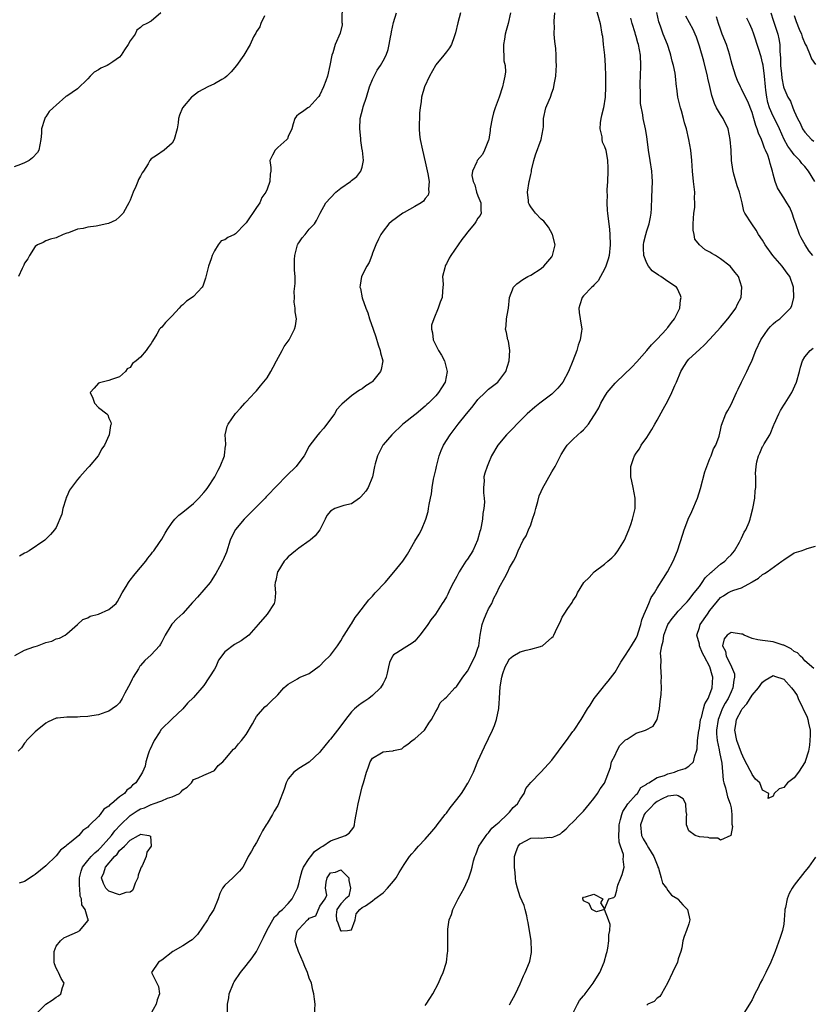
# Model space of a CAD drawing. Units: inches. Extents: x 2526000 to 2529000, y 1551000 to 1554000.
# Drawn here: x 2526602 to 2526752, y 1551425 to 1551612 of the extents above; entities that cross this region are included whole.
import ezdxf

# ---------------------------------------------------------------- set-up
doc = ezdxf.new("R2010")
doc.units = ezdxf.units.IN
doc.header["$MEASUREMENT"] = 0
doc.layers.add('LD25261551_2ft', color=191, linetype='Continuous')

msp = doc.modelspace()

# ---------------------------------------------------------------- linework, layer by layer
at = {"layer": 'LD25261551_2ft'}
for points, elevation in [([(2526663.24, 1551614.76), (2526663.18, 1551611.18), (2526663.23, 1551611), (2526663.23, 1551610.77), (2526662.86, 1551609.14), (2526661.91, 1551607), (2526661.44, 1551605.44), (2526661.27, 1551605), (2526660.9, 1551603), (2526660.43, 1551601), (2526660.12, 1551600.12), (2526659.69, 1551599), (2526659, 1551597.49), (2526658.82, 1551597.18), (2526658.69, 1551597), (2526657, 1551595.14), (2526656.75, 1551595), (2526655.74, 1551594.26), (2526655, 1551593.77), (2526654.59, 1551593.41), (2526654.26, 1551593), (2526653.96, 1551591.96), (2526653.67, 1551591), (2526653, 1551589.54), (2526652.85, 1551589.15), (2526652.72, 1551589), (2526651, 1551587.46), (2526650.51, 1551587), (2526649.99, 1551586.01), (2526649.54, 1551585), (2526649.68, 1551583.68), (2526649.69, 1551583), (2526649.59, 1551582.41), (2526649.54, 1551581), (2526649, 1551579.6), (2526648.74, 1551579), (2526648.01, 1551577.99), (2526647.6, 1551577), (2526647, 1551576.09), (2526645, 1551573.2), (2526644.84, 1551573), (2526643, 1551571.1), (2526642.81, 1551571), (2526641.57, 1551570.43), (2526641, 1551569.98), (2526640.25, 1551569.75), (2526639.72, 1551569), (2526639, 1551567.86), (2526638.6, 1551567), (2526638.39, 1551566.39), (2526637.87, 1551565), (2526637.31, 1551562.69), (2526636.81, 1551561.19), (2526636.7, 1551561), (2526635, 1551559.19), (2526634.75, 1551559), (2526633.68, 1551558.32), (2526633, 1551557.63), (2526632.64, 1551557.36), (2526632.33, 1551557), (2526631, 1551555.54), (2526629.7, 1551554.3), (2526629, 1551553.43), (2526628.77, 1551553.23), (2526628.61, 1551553), (2526628.07, 1551552.07), (2526627.23, 1551550.77), (2526627, 1551550.31), (2526626.43, 1551549.57), (2526626.04, 1551549), (2526625, 1551547.69), (2526624.14, 1551547), (2526623.48, 1551546.52), (2526623, 1551545.75), (2526622.47, 1551545.53), (2526622.13, 1551545), (2526621, 1551543.98), (2526619.5, 1551543.5), (2526619, 1551543.28), (2526617.17, 1551542.83), (2526617, 1551542.81), (2526616.16, 1551541.84), (2526615.45, 1551541), (2526615.94, 1551539.94), (2526616.23, 1551539), (2526617, 1551538.18), (2526618.57, 1551537), (2526618.78, 1551536.78), (2526619, 1551536.13), (2526619.36, 1551535.36), (2526619.38, 1551535), (2526619.27, 1551534.73), (2526619.02, 1551533), (2526618.14, 1551531), (2526617.67, 1551530.33), (2526616.93, 1551529), (2526615.24, 1551527), (2526615, 1551526.75), (2526613.49, 1551525), (2526613, 1551524.49), (2526611.89, 1551523), (2526611.53, 1551522.47), (2526611, 1551521.28), (2526610.9, 1551521.1), (2526610.8, 1551520.8), (2526610.24, 1551519), (2526610.08, 1551517.92), (2526609, 1551515.41), (2526608.68, 1551515), (2526607.92, 1551514.08), (2526606.82, 1551513), (2526603.87, 1551511), (2526603.3, 1551510.7), (2526603, 1551510.52), (2526602.02, 1551509.98)], 7354), ([(2526711.05, 1551615.05), (2526712.16, 1551611), (2526712.52, 1551609), (2526712.59, 1551608.59), (2526712.77, 1551607), (2526712.97, 1551605), (2526713.11, 1551603), (2526713.16, 1551601), (2526713.17, 1551599), (2526713.13, 1551597), (2526712.79, 1551595), (2526712.44, 1551593.56), (2526712.31, 1551593), (2526712.18, 1551592.18), (2526712.11, 1551591), (2526712.47, 1551589.53), (2526712.49, 1551589), (2526712.57, 1551588.57), (2526713, 1551587.67), (2526713.24, 1551587), (2526713.6, 1551585), (2526713.63, 1551583.63), (2526713.62, 1551583), (2526713.54, 1551581), (2526713.46, 1551579.46), (2526713.47, 1551579), (2526713.5, 1551578.5), (2526713.44, 1551577), (2526713.51, 1551575.51), (2526713.55, 1551575), (2526713.94, 1551571.94), (2526714.04, 1551571), (2526714.1, 1551569), (2526713.86, 1551567), (2526713.67, 1551566.33), (2526713.26, 1551565), (2526713, 1551564.43), (2526712.23, 1551563), (2526711.82, 1551562.18), (2526711, 1551561.39), (2526710.82, 1551561.18), (2526710.61, 1551561), (2526709, 1551559.32), (2526708.76, 1551559), (2526708.35, 1551557.65), (2526708.1, 1551557), (2526708.18, 1551556.18), (2526708.38, 1551555), (2526708.69, 1551553), (2526708.65, 1551552.65), (2526708.36, 1551551), (2526707.99, 1551550.01), (2526707.72, 1551549), (2526707.02, 1551547.02), (2526706.17, 1551545), (2526705.09, 1551543), (2526704.17, 1551541.83), (2526703.35, 1551541), (2526703, 1551540.71), (2526700.76, 1551539), (2526699.78, 1551538.22), (2526698.35, 1551537), (2526696.36, 1551535), (2526695.71, 1551534.29), (2526694.42, 1551533), (2526692.74, 1551531), (2526691.59, 1551529), (2526691, 1551527.62), (2526690.72, 1551527), (2526690.27, 1551525.73), (2526690.12, 1551525), (2526690.19, 1551524.19), (2526690.05, 1551523), (2526690.02, 1551521.98), (2526690.16, 1551521), (2526690.21, 1551520.21), (2526690.12, 1551519), (2526689.95, 1551518.05), (2526689.88, 1551517), (2526689.62, 1551515.62), (2526689.47, 1551515), (2526689.35, 1551514.65), (2526688.91, 1551513), (2526688, 1551511), (2526687, 1551509.39), (2526686.72, 1551509), (2526685.41, 1551507), (2526685, 1551506.15), (2526684.34, 1551505), (2526683.67, 1551503.67), (2526683.25, 1551502.75), (2526683, 1551502.27), (2526682.53, 1551501.47), (2526682.22, 1551501), (2526680.96, 1551499), (2526680.07, 1551497.93), (2526679.49, 1551497), (2526679, 1551496.33), (2526677.98, 1551495), (2526677, 1551493.87), (2526676.52, 1551493.48), (2526675, 1551492.55), (2526673.62, 1551491.62), (2526673, 1551491.24), (2526672.8, 1551491), (2526672.2, 1551489.8), (2526672.05, 1551489), (2526671.78, 1551487.78), (2526671.55, 1551487), (2526671.38, 1551486.62), (2526671, 1551485.86), (2526670.51, 1551485), (2526669, 1551483.53), (2526668.31, 1551483), (2526667.53, 1551482.47), (2526667, 1551482.14), (2526666.34, 1551481.66), (2526665.58, 1551481), (2526665, 1551480.43), (2526663.84, 1551479), (2526663, 1551477.83), (2526662.35, 1551477), (2526661, 1551475.28), (2526660.74, 1551475), (2526659.14, 1551473), (2526659, 1551472.79), (2526657, 1551470.94), (2526655, 1551469.69), (2526654.05, 1551469), (2526653, 1551467.76), (2526652.61, 1551467), (2526652.21, 1551465.79), (2526651.18, 1551463), (2526651, 1551462.68), (2526650.35, 1551461.65), (2526650.02, 1551461), (2526649, 1551459.25), (2526648.82, 1551459), (2526648.14, 1551457.86), (2526647.65, 1551457), (2526647, 1551455.68), (2526646.56, 1551455), (2526646.02, 1551454.02), (2526645.42, 1551453), (2526645, 1551452.23), (2526644.36, 1551451), (2526643.78, 1551450.22), (2526643, 1551449.47), (2526642.77, 1551449.23), (2526642.51, 1551449), (2526641, 1551447.59), (2526640.54, 1551447), (2526640.02, 1551445.98), (2526639.69, 1551445), (2526638.86, 1551443), (2526638.16, 1551441.84), (2526637.67, 1551441), (2526635.76, 1551438.24), (2526634.77, 1551437.23), (2526634.46, 1551437), (2526633, 1551436.07), (2526631.14, 1551435), (2526629, 1551433.37), (2526628.4, 1551433), (2526627.07, 1551431), (2526627.12, 1551430.88), (2526628.39, 1551428.39), (2526628.57, 1551427), (2526628.13, 1551425.87), (2526627.96, 1551425), (2526626.79, 1551423)], 7364), ([(2526628.84, 1551613), (2526627, 1551611.44), (2526626.19, 1551611), (2526625.37, 1551610.63), (2526625, 1551610.21), (2526624.28, 1551609.72), (2526623.98, 1551609), (2526623, 1551607.7), (2526622.63, 1551607), (2526621.97, 1551605.97), (2526621.33, 1551605), (2526621, 1551604.62), (2526619.74, 1551603.74), (2526619, 1551603.2), (2526618.63, 1551603), (2526617.47, 1551602.53), (2526617, 1551602.19), (2526616.21, 1551601.79), (2526615.44, 1551601), (2526615, 1551600.51), (2526613, 1551598.58), (2526611, 1551597.24), (2526610.84, 1551597.16), (2526609, 1551595.48), (2526608.41, 1551595), (2526607.68, 1551594.32), (2526607, 1551593.27), (2526606.86, 1551593.14), (2526606.8, 1551593), (2526606.76, 1551592.76), (2526606.18, 1551591), (2526606.21, 1551590.21), (2526606.07, 1551589), (2526605.71, 1551587), (2526605.46, 1551586.54), (2526604.51, 1551585.49), (2526603.87, 1551585), (2526603, 1551584.56), (2526602.23, 1551584.23), (2526601, 1551583.81)], 7350), ([(2526601.15, 1551491.15), (2526603, 1551492.13), (2526604.76, 1551492.76), (2526605, 1551492.87), (2526605.43, 1551493), (2526607, 1551493.6), (2526608.13, 1551493.87), (2526609, 1551494.27), (2526609.6, 1551494.4), (2526610.67, 1551495), (2526611, 1551495.27), (2526613.05, 1551497), (2526614.04, 1551497.96), (2526615, 1551498.28), (2526615.4, 1551498.6), (2526617, 1551498.98), (2526619, 1551499.87), (2526620.33, 1551501), (2526620.6, 1551501.4), (2526621, 1551502.07), (2526621.47, 1551503), (2526622.24, 1551504.24), (2526622.68, 1551505), (2526622.81, 1551505.19), (2526623, 1551505.42), (2526623.69, 1551506.31), (2526624.3, 1551507), (2526625, 1551507.86), (2526625.97, 1551509), (2526626.39, 1551509.61), (2526627, 1551510.34), (2526627.28, 1551510.72), (2526627.53, 1551511), (2526628.59, 1551512.59), (2526629, 1551513.23), (2526629.65, 1551514.34), (2526630.02, 1551515), (2526631, 1551516.35), (2526631.5, 1551517), (2526632.27, 1551517.73), (2526633, 1551518.31), (2526635, 1551519.95), (2526636.07, 1551521), (2526637, 1551522.02), (2526637.42, 1551522.58), (2526637.78, 1551523), (2526639.08, 1551525), (2526639.7, 1551526.3), (2526640.07, 1551527), (2526640.88, 1551529), (2526640.88, 1551529.12), (2526641.11, 1551530.89), (2526641.15, 1551531), (2526641.19, 1551531.19), (2526641.03, 1551533), (2526641.39, 1551534.61), (2526641.58, 1551535), (2526643, 1551537.01), (2526643.97, 1551538.03), (2526644.76, 1551539), (2526645, 1551539.23), (2526646.68, 1551541), (2526647, 1551541.32), (2526647.74, 1551542.26), (2526649, 1551543.82), (2526649.72, 1551545), (2526650.16, 1551545.84), (2526650.75, 1551547), (2526651.85, 1551549), (2526652.23, 1551549.77), (2526653.17, 1551551), (2526654.22, 1551553), (2526654.37, 1551553.63), (2526654.55, 1551555), (2526654.3, 1551556.3), (2526654.33, 1551557), (2526654.14, 1551558.14), (2526654.17, 1551559), (2526654.15, 1551560.15), (2526654.29, 1551561.71), (2526654.29, 1551563), (2526654.2, 1551564.2), (2526654.22, 1551565), (2526654.22, 1551566.22), (2526654.26, 1551567), (2526654.79, 1551569), (2526654.85, 1551569.15), (2526655, 1551569.41), (2526655.66, 1551570.34), (2526656.24, 1551571), (2526657, 1551571.96), (2526657.96, 1551573), (2526658.38, 1551573.62), (2526659.04, 1551575), (2526660.14, 1551577), (2526661, 1551577.96), (2526662.02, 1551579), (2526663, 1551579.79), (2526664.79, 1551581), (2526665, 1551581.19), (2526666.01, 1551581.99), (2526666.8, 1551583), (2526667, 1551583.77), (2526667.28, 1551585), (2526667.07, 1551586.93), (2526667.04, 1551587.04), (2526666.8, 1551588.8), (2526666.79, 1551589.21), (2526666.59, 1551591), (2526666.63, 1551593), (2526667.13, 1551594.87), (2526667.2, 1551595.2), (2526667.82, 1551597), (2526668.44, 1551599), (2526669, 1551600.39), (2526669.29, 1551601), (2526669.86, 1551602.14), (2526670.5, 1551603), (2526671, 1551603.94), (2526671.59, 1551605), (2526671.96, 1551606.04), (2526672.16, 1551607), (2526672.39, 1551608.39), (2526672.52, 1551609), (2526672.57, 1551609.43), (2526673, 1551611.2), (2526673.52, 1551613)], 7356), ([(2526685.67, 1551613), (2526685.15, 1551611.15), (2526684.75, 1551609.25), (2526684.45, 1551608.45), (2526683.99, 1551607), (2526683.61, 1551606.39), (2526683, 1551605.62), (2526682.55, 1551605), (2526681, 1551603.14), (2526680.91, 1551603), (2526679.8, 1551601), (2526678.88, 1551599), (2526678.28, 1551597), (2526678.23, 1551596.23), (2526678.03, 1551595), (2526677.92, 1551594.08), (2526677.85, 1551591), (2526677.93, 1551589.93), (2526678.03, 1551589), (2526678.46, 1551587), (2526679, 1551584.77), (2526679.49, 1551582.51), (2526679.74, 1551581), (2526679.6, 1551579.6), (2526679.68, 1551579), (2526679.54, 1551578.46), (2526679, 1551577.8), (2526678.67, 1551577.33), (2526678.24, 1551577), (2526677, 1551576.26), (2526675, 1551575.15), (2526674.76, 1551575), (2526672.58, 1551573.42), (2526672.1, 1551573), (2526671, 1551571.61), (2526670.54, 1551571), (2526670.11, 1551570.11), (2526669.61, 1551569), (2526669, 1551567.42), (2526668.83, 1551567), (2526668.34, 1551565.66), (2526667.9, 1551565), (2526666.9, 1551563), (2526666.62, 1551561.38), (2526666.58, 1551561), (2526666.71, 1551560.71), (2526667.03, 1551558.97), (2526667.74, 1551557), (2526668.11, 1551556.11), (2526668.45, 1551555), (2526669.1, 1551553), (2526669.59, 1551551.59), (2526670.05, 1551550.05), (2526670.46, 1551549), (2526670.51, 1551548.51), (2526670.93, 1551547), (2526670.65, 1551545.35), (2526670.52, 1551545), (2526669, 1551543.13), (2526668.87, 1551543), (2526667.74, 1551542.26), (2526667, 1551541.71), (2526666.55, 1551541.45), (2526665.92, 1551541), (2526665, 1551540.38), (2526663.17, 1551538.83), (2526663, 1551538.6), (2526662.24, 1551537.76), (2526661.79, 1551537), (2526659.75, 1551534.25), (2526659, 1551533.41), (2526658.61, 1551533), (2526657.11, 1551531), (2526657, 1551530.83), (2526656.04, 1551529), (2526655, 1551527.67), (2526654.49, 1551527), (2526652.74, 1551525.26), (2526652.51, 1551525), (2526651, 1551523.51), (2526648.79, 1551521.21), (2526648.62, 1551521), (2526647, 1551519.33), (2526644.83, 1551517.17), (2526644.67, 1551517), (2526643, 1551515.01), (2526642.31, 1551513.69), (2526641.98, 1551513), (2526641.29, 1551510.71), (2526640.69, 1551509.31), (2526640.54, 1551509), (2526639.95, 1551507.95), (2526639.29, 1551506.71), (2526639, 1551506.28), (2526638.52, 1551505.48), (2526638.19, 1551505), (2526637, 1551503.58), (2526635.77, 1551502.23), (2526635, 1551501.35), (2526634.82, 1551501.18), (2526633, 1551499.08), (2526631.88, 1551498.12), (2526631, 1551497.13), (2526630.93, 1551497.07), (2526630.75, 1551496.75), (2526629.68, 1551495), (2526629, 1551493.72), (2526628.74, 1551493.26), (2526628.56, 1551493), (2526627, 1551491.27), (2526625.81, 1551490.19), (2526625, 1551489.22), (2526624.88, 1551489.12), (2526624.59, 1551488.59), (2526623.58, 1551487), (2526623.37, 1551486.63), (2526623, 1551485.86), (2526621.99, 1551483.99), (2526621.48, 1551483), (2526621.33, 1551482.67), (2526621, 1551482.18), (2526620.42, 1551481.58), (2526619.58, 1551481), (2526619, 1551480.57), (2526618.37, 1551480.37), (2526617, 1551479.89), (2526615.72, 1551479.72), (2526615, 1551479.58), (2526613.54, 1551479.54), (2526613, 1551479.47), (2526611.47, 1551479.47), (2526611, 1551479.45), (2526609.23, 1551479.23), (2526609, 1551479.23), (2526607.43, 1551478.57), (2526607, 1551478.31), (2526605.36, 1551477), (2526605, 1551476.66), (2526603.36, 1551475), (2526603.22, 1551474.78), (2526603, 1551474.51), (2526602.4, 1551473.6), (2526601.78, 1551473)], 7358), ([(2526695.15, 1551613), (2526694.72, 1551611), (2526694.32, 1551609.68), (2526694.17, 1551609), (2526694, 1551608), (2526693.86, 1551607), (2526693.81, 1551605.81), (2526693.93, 1551605), (2526693.92, 1551603.92), (2526694.16, 1551603), (2526694.19, 1551601.81), (2526694.09, 1551601), (2526693.86, 1551599.86), (2526693.65, 1551599), (2526693.04, 1551597.04), (2526692.28, 1551595), (2526691.95, 1551594.05), (2526691.67, 1551593), (2526691.31, 1551591), (2526691.3, 1551590.7), (2526691.04, 1551589), (2526691, 1551588.84), (2526690.26, 1551587), (2526689.83, 1551586.17), (2526688.85, 1551585), (2526688.76, 1551584.76), (2526687.93, 1551583), (2526687.85, 1551582.15), (2526688.07, 1551581), (2526688.4, 1551580.4), (2526688.74, 1551579), (2526689, 1551578.28), (2526689.54, 1551577), (2526689.57, 1551575.57), (2526689.63, 1551575), (2526689.42, 1551574.58), (2526689, 1551574.08), (2526688.61, 1551573.39), (2526688.36, 1551573), (2526687, 1551571.44), (2526686.67, 1551571), (2526685.96, 1551570.04), (2526683.84, 1551567), (2526683.54, 1551566.46), (2526683, 1551565.42), (2526682.84, 1551565.16), (2526682.77, 1551565), (2526682.68, 1551564.68), (2526682.28, 1551563), (2526682.41, 1551561.59), (2526682.25, 1551560.25), (2526682.23, 1551559), (2526681.83, 1551558.17), (2526681.47, 1551557), (2526680.6, 1551555), (2526680.21, 1551553.79), (2526680.2, 1551553), (2526680.35, 1551552.35), (2526680.49, 1551551), (2526681.51, 1551549), (2526682.08, 1551548.08), (2526682.64, 1551547), (2526683.17, 1551545), (2526682.78, 1551543), (2526682.1, 1551541.9), (2526681.52, 1551541), (2526681, 1551540.41), (2526679.6, 1551539), (2526679.28, 1551538.72), (2526679, 1551538.43), (2526677.25, 1551537), (2526677, 1551536.77), (2526675, 1551535.19), (2526674.74, 1551535), (2526672.64, 1551533), (2526671, 1551531.08), (2526670.94, 1551531), (2526669.92, 1551529), (2526669.49, 1551527.48), (2526669.36, 1551527), (2526668.97, 1551525.03), (2526668.17, 1551523), (2526667.7, 1551522.3), (2526666.8, 1551521.2), (2526666.54, 1551521), (2526665, 1551519.93), (2526663.58, 1551519.58), (2526663, 1551519.41), (2526661.84, 1551519), (2526661, 1551518.53), (2526660.34, 1551517.66), (2526660.03, 1551517), (2526658.97, 1551515), (2526658.14, 1551513.86), (2526657.16, 1551513), (2526657, 1551512.87), (2526655, 1551511.49), (2526654.37, 1551511), (2526653, 1551509.86), (2526652.58, 1551509.42), (2526652.24, 1551509), (2526651, 1551507.1), (2526650.95, 1551507), (2526650.63, 1551505.37), (2526650.54, 1551505), (2526650.49, 1551504.49), (2526650.61, 1551503), (2526650.48, 1551501.52), (2526650.32, 1551501), (2526649, 1551499), (2526647.31, 1551497), (2526645.55, 1551495), (2526644.07, 1551493.93), (2526642.8, 1551493.2), (2526641, 1551491.83), (2526639.76, 1551490.24), (2526639.24, 1551489), (2526639, 1551488.58), (2526637, 1551485.46), (2526635, 1551483.17), (2526633.92, 1551482.08), (2526633.03, 1551481), (2526631, 1551479.13), (2526628.91, 1551477.09), (2526628.64, 1551476.64), (2526627.58, 1551475), (2526626.75, 1551473.25), (2526626.64, 1551473), (2526626.43, 1551472.43), (2526625.99, 1551471), (2526625.83, 1551470.17), (2526625.35, 1551469), (2526625, 1551468.37), (2526624.07, 1551467), (2526623.45, 1551466.55), (2526623, 1551466.02), (2526622.41, 1551465.59), (2526621.91, 1551465), (2526621, 1551464.34), (2526619.45, 1551463), (2526619.17, 1551462.83), (2526619, 1551462.57), (2526618, 1551462), (2526617.35, 1551461), (2526617, 1551460.59), (2526615.39, 1551459), (2526615.16, 1551458.84), (2526615, 1551458.6), (2526614.03, 1551457.97), (2526613.25, 1551457), (2526611.82, 1551455.82), (2526611, 1551455.19), (2526610.79, 1551455), (2526609.77, 1551454.23), (2526609, 1551453.13), (2526607, 1551451.24), (2526605, 1551449.61), (2526604.64, 1551449.36), (2526603, 1551448.3), (2526601.97, 1551447.97)], 7360), ([(2526604.97, 1551423), (2526607, 1551425), (2526608.24, 1551425.76), (2526609, 1551426.36), (2526609.41, 1551426.59), (2526609.88, 1551427), (2526610.21, 1551428.21), (2526610.5, 1551429), (2526609.91, 1551429.91), (2526609.45, 1551431), (2526609.28, 1551431.28), (2526609, 1551431.82), (2526608.65, 1551432.65), (2526608.58, 1551433), (2526608.58, 1551435), (2526609, 1551436.04), (2526609.78, 1551437), (2526610.43, 1551437.57), (2526611, 1551437.86), (2526613, 1551438.75), (2526613.48, 1551439), (2526615, 1551440.8), (2526615.08, 1551441), (2526615, 1551441.19), (2526614.48, 1551443), (2526613.83, 1551443.83), (2526613.8, 1551445), (2526613.53, 1551445.53), (2526613.44, 1551447), (2526613.39, 1551447.39), (2526613.42, 1551449), (2526613.75, 1551450.25), (2526614, 1551451), (2526615, 1551452.27), (2526615.63, 1551453), (2526616.29, 1551453.71), (2526617, 1551454.28), (2526617.36, 1551454.64), (2526619, 1551456.46), (2526619.47, 1551457), (2526620.11, 1551457.89), (2526621.16, 1551459), (2526623, 1551460.8), (2526624.32, 1551461.68), (2526625, 1551462.06), (2526625.72, 1551462.28), (2526627, 1551462.9), (2526627.09, 1551462.91), (2526627.35, 1551463), (2526629, 1551463.6), (2526630.07, 1551464.07), (2526631, 1551464.35), (2526632.35, 1551465), (2526632.72, 1551465.28), (2526633, 1551465.67), (2526633.8, 1551466.2), (2526634.63, 1551467), (2526635, 1551467.6), (2526635.93, 1551467.93), (2526637, 1551468.46), (2526638.35, 1551469), (2526639, 1551469.35), (2526639.7, 1551470.3), (2526640.58, 1551471), (2526641, 1551471.43), (2526642.65, 1551473.35), (2526643, 1551473.61), (2526643.59, 1551474.41), (2526644.15, 1551475), (2526645, 1551476.15), (2526646.2, 1551478.2), (2526646.64, 1551479), (2526647, 1551479.58), (2526648.59, 1551481.41), (2526649, 1551481.72), (2526649.66, 1551482.34), (2526651, 1551483.7), (2526652.19, 1551485), (2526652.62, 1551485.38), (2526653, 1551485.73), (2526654.74, 1551486.74), (2526655, 1551486.89), (2526655.25, 1551487), (2526657, 1551487.75), (2526658.9, 1551489.1), (2526659, 1551489.19), (2526659.89, 1551490.11), (2526660.83, 1551491), (2526661, 1551491.19), (2526662.36, 1551493), (2526663, 1551493.9), (2526663.38, 1551494.62), (2526663.6, 1551495), (2526664.93, 1551497.07), (2526665, 1551497.15), (2526665.68, 1551498.32), (2526666.22, 1551499), (2526668.29, 1551501.71), (2526669, 1551502.42), (2526669.52, 1551503), (2526671.36, 1551505), (2526673.06, 1551506.94), (2526674.72, 1551509), (2526675.65, 1551510.35), (2526677, 1551512.81), (2526677.84, 1551514.16), (2526678.29, 1551515), (2526679.11, 1551517), (2526679.54, 1551518.46), (2526679.64, 1551519), (2526679.75, 1551519.75), (2526680, 1551521), (2526680.19, 1551521.81), (2526680.32, 1551523), (2526680.59, 1551524.59), (2526681, 1551526.34), (2526681.13, 1551527), (2526681.66, 1551529), (2526682.01, 1551529.99), (2526682.47, 1551531), (2526683.72, 1551533), (2526685.27, 1551535), (2526686.84, 1551537), (2526687.83, 1551538.17), (2526688.47, 1551539), (2526689, 1551539.66), (2526690.39, 1551541), (2526690.68, 1551541.32), (2526691, 1551541.64), (2526692.74, 1551543), (2526694.3, 1551545), (2526694.92, 1551547), (2526695.04, 1551549), (2526694.76, 1551550.76), (2526694.67, 1551551), (2526694.38, 1551552.38), (2526694.19, 1551553), (2526694.32, 1551553.68), (2526694.41, 1551555), (2526694.71, 1551556.71), (2526694.8, 1551557), (2526694.98, 1551559), (2526695.75, 1551561), (2526696.36, 1551561.64), (2526697.53, 1551562.47), (2526698.48, 1551563), (2526699, 1551563.24), (2526701, 1551564.53), (2526701.5, 1551565), (2526703, 1551566.77), (2526703.16, 1551567), (2526703.61, 1551569), (2526703.13, 1551571), (2526702.36, 1551572.36), (2526701.5, 1551573.5), (2526701, 1551573.91), (2526699.94, 1551575), (2526699.54, 1551575.54), (2526699, 1551576.21), (2526698.72, 1551576.72), (2526698.59, 1551577), (2526698.56, 1551577.44), (2526698.42, 1551579), (2526698.72, 1551581), (2526698.78, 1551581.22), (2526699, 1551582.37), (2526699.13, 1551582.87), (2526699.17, 1551583.17), (2526699.61, 1551585), (2526699.91, 1551586.09), (2526700.97, 1551589), (2526701.38, 1551591), (2526701.41, 1551591.41), (2526701.44, 1551593), (2526701.9, 1551595), (2526702.48, 1551596.48), (2526702.73, 1551597), (2526703, 1551597.87), (2526703.32, 1551598.68), (2526703.38, 1551599), (2526703.44, 1551599.44), (2526703.74, 1551601), (2526703.85, 1551602.15), (2526703.88, 1551603), (2526703.83, 1551603.83), (2526703.84, 1551605), (2526703.76, 1551606.24), (2526703.58, 1551607.58), (2526703.48, 1551609), (2526703.53, 1551610.47), (2526703.48, 1551611), (2526703.46, 1551611.46), (2526703.6, 1551613)], 7362), ([(2526657.98, 1551423), (2526658.08, 1551425), (2526658.01, 1551425.99), (2526657.88, 1551427), (2526657.65, 1551427.65), (2526657.4, 1551429), (2526657, 1551429.98), (2526656.68, 1551431), (2526656.16, 1551432.16), (2526655.86, 1551433), (2526654.94, 1551435), (2526654.46, 1551436.46), (2526654.31, 1551437), (2526654.64, 1551438.64), (2526654.76, 1551439), (2526655, 1551439.27), (2526656.68, 1551441), (2526656.87, 1551441.13), (2526657, 1551441.32), (2526658.23, 1551441.77), (2526659, 1551443.59), (2526660, 1551445), (2526660.3, 1551445.7), (2526660.07, 1551447), (2526660.18, 1551448.18), (2526660.41, 1551449), (2526660.67, 1551449.33), (2526661, 1551449.9), (2526661.98, 1551450.02), (2526663, 1551450.48), (2526664.52, 1551449), (2526664.48, 1551448.48), (2526664.8, 1551447), (2526664.51, 1551445.49), (2526663.88, 1551445), (2526663, 1551444.04), (2526662.23, 1551443), (2526662.07, 1551441.93), (2526662.16, 1551441), (2526662.42, 1551440.42), (2526662.93, 1551439), (2526663, 1551438.93), (2526663.1, 1551438.9), (2526664.27, 1551439), (2526665, 1551439.13), (2526665.69, 1551441), (2526665.86, 1551442.14), (2526666.6, 1551443), (2526667, 1551443.33), (2526667.69, 1551443.69), (2526669, 1551444.59), (2526669.43, 1551445), (2526671, 1551446.11), (2526671.81, 1551447), (2526673, 1551448.34), (2526673.47, 1551449), (2526674.02, 1551449.98), (2526675, 1551451.5), (2526676.02, 1551453), (2526676.45, 1551453.55), (2526677, 1551454.14), (2526677.73, 1551455), (2526679, 1551456.33), (2526680.22, 1551457.78), (2526681, 1551458.65), (2526681.24, 1551459), (2526682.77, 1551461), (2526683, 1551461.27), (2526683.74, 1551462.26), (2526685, 1551463.86), (2526685.85, 1551465), (2526686.31, 1551465.69), (2526687.09, 1551466.91), (2526687.14, 1551467), (2526688.12, 1551469), (2526688.37, 1551469.63), (2526689, 1551471.07), (2526690.21, 1551473.79), (2526691.77, 1551477), (2526692.13, 1551477.87), (2526692.5, 1551479), (2526692.93, 1551481.07), (2526693, 1551482.14), (2526693.08, 1551482.92), (2526693.07, 1551483.07), (2526693.21, 1551485.21), (2526693.53, 1551487), (2526693.74, 1551487.74), (2526694.18, 1551489), (2526694.46, 1551489.54), (2526695, 1551490.48), (2526695.27, 1551490.73), (2526695.64, 1551491), (2526697, 1551491.84), (2526698.15, 1551492.15), (2526699, 1551492.32), (2526700.86, 1551492.86), (2526701, 1551492.88), (2526701.26, 1551493), (2526703, 1551494.54), (2526703.23, 1551494.77), (2526703.39, 1551495), (2526703.69, 1551495.69), (2526704.32, 1551497), (2526704.56, 1551497.44), (2526705, 1551498.39), (2526705.35, 1551499), (2526706.04, 1551500.04), (2526706.84, 1551501.16), (2526707, 1551501.5), (2526707.61, 1551502.39), (2526707.89, 1551503), (2526709.05, 1551505), (2526710.06, 1551505.94), (2526711.07, 1551507), (2526713, 1551508.46), (2526713.61, 1551509), (2526714.37, 1551509.63), (2526715, 1551510.3), (2526715.54, 1551511), (2526716.77, 1551513), (2526717, 1551513.45), (2526717.44, 1551514.56), (2526717.63, 1551515), (2526718, 1551516), (2526718.34, 1551517), (2526718.8, 1551519), (2526718.82, 1551521), (2526718.45, 1551523), (2526718.2, 1551524.2), (2526718, 1551525), (2526717.98, 1551525.98), (2526717.99, 1551527), (2526718.48, 1551528.48), (2526718.68, 1551529), (2526719, 1551529.52), (2526719.65, 1551530.35), (2526719.97, 1551531), (2526721, 1551532.45), (2526721.33, 1551533), (2526722, 1551534), (2526722.53, 1551535), (2526723, 1551535.74), (2526724.12, 1551537.88), (2526725, 1551539.44), (2526725.78, 1551541), (2526726.36, 1551542.36), (2526726.66, 1551543), (2526727.48, 1551545), (2526728.04, 1551545.96), (2526728.73, 1551547), (2526729, 1551547.31), (2526731, 1551549.2), (2526731.95, 1551550.05), (2526733, 1551551.16), (2526735, 1551553.37), (2526736.42, 1551555), (2526737, 1551555.78), (2526737.94, 1551557), (2526738.26, 1551557.74), (2526738.91, 1551559), (2526739.06, 1551561), (2526738.39, 1551563), (2526737.8, 1551563.8), (2526736.81, 1551565), (2526735, 1551566.38), (2526734.63, 1551566.63), (2526734.04, 1551567), (2526733.38, 1551567.39), (2526733, 1551567.64), (2526732.09, 1551568.09), (2526731.03, 1551569), (2526730.12, 1551570.12), (2526730, 1551571), (2526729.81, 1551571.81), (2526729.83, 1551573), (2526729.95, 1551575), (2526730.11, 1551576.11), (2526730.15, 1551577), (2526730.1, 1551577.9), (2526730.13, 1551579), (2526729.88, 1551581), (2526729.68, 1551583), (2526729.57, 1551585), (2526729.38, 1551587), (2526729.02, 1551589), (2526728.54, 1551591), (2526728.17, 1551592.17), (2526728, 1551593), (2526727.6, 1551594.4), (2526727.41, 1551595), (2526726.88, 1551597), (2526726.7, 1551598.7), (2526726.63, 1551599), (2526726.49, 1551601), (2526726.42, 1551601.58), (2526726.12, 1551603), (2526725.83, 1551603.83), (2526725.59, 1551605), (2526725.43, 1551605.43), (2526724.94, 1551607), (2526724.16, 1551609), (2526723.71, 1551610.29), (2526723.44, 1551611), (2526723.33, 1551611.33), (2526722.92, 1551613.08)], 7368), ([(2526744.55, 1551613), (2526745, 1551611.65), (2526745.86, 1551609), (2526746.08, 1551608.08), (2526746.28, 1551607), (2526746.28, 1551605.72), (2526746.39, 1551604.39), (2526746.4, 1551603), (2526746.58, 1551601.42), (2526746.65, 1551600.65), (2526746.95, 1551599), (2526747, 1551598.8), (2526747.78, 1551597), (2526748.26, 1551596.26), (2526748.74, 1551595), (2526749, 1551594.39), (2526749.64, 1551593), (2526750.11, 1551592.11), (2526750.56, 1551591), (2526751, 1551590.37), (2526752.3, 1551589), (2526752.69, 1551588.69)], 7376), ([(2526648.47, 1551612.47), (2526647.82, 1551611), (2526647.61, 1551610.39), (2526647, 1551609.48), (2526646.84, 1551609.16), (2526646.73, 1551609), (2526646.44, 1551608.44), (2526645.76, 1551607), (2526644.59, 1551605), (2526643.2, 1551603), (2526642.2, 1551601.8), (2526641.36, 1551601), (2526641, 1551600.71), (2526640.39, 1551600.39), (2526639, 1551599.58), (2526637.75, 1551599), (2526635.97, 1551598.03), (2526634.84, 1551597.16), (2526634.63, 1551597), (2526632.96, 1551595), (2526632.39, 1551593.61), (2526632.19, 1551593), (2526632.14, 1551592.14), (2526631.95, 1551591), (2526631.36, 1551589), (2526631, 1551588.32), (2526629.49, 1551587), (2526628.01, 1551585.99), (2526627, 1551585.35), (2526626.72, 1551585), (2526626.4, 1551584.4), (2526625.57, 1551583), (2526625.3, 1551582.7), (2526625, 1551582.05), (2526624.61, 1551581.39), (2526624.48, 1551581), (2526624.11, 1551580.11), (2526623.57, 1551579), (2526623, 1551577.52), (2526622.75, 1551577), (2526622.43, 1551576.43), (2526621.67, 1551575), (2526621, 1551574.34), (2526620.29, 1551573.71), (2526618.91, 1551573.09), (2526618.59, 1551573), (2526616.56, 1551572.56), (2526615, 1551572.36), (2526614.12, 1551572.12), (2526613, 1551571.99), (2526611.32, 1551571.32), (2526611, 1551571.25), (2526610.31, 1551571), (2526609, 1551570.32), (2526607.92, 1551570.08), (2526607, 1551569.75), (2526606.52, 1551569.48), (2526605.44, 1551569), (2526605, 1551568.7), (2526603.94, 1551567), (2526603.61, 1551566.39), (2526603, 1551565.55), (2526602.85, 1551565.15), (2526602.52, 1551564.52), (2526601.86, 1551563)], 7352), ([(2526641.5, 1551423.5), (2526641.5, 1551425), (2526641.75, 1551426.25), (2526641.79, 1551427), (2526642.63, 1551429), (2526642.75, 1551429.25), (2526643.95, 1551431), (2526645, 1551432.37), (2526646.17, 1551433.83), (2526647, 1551435), (2526648.33, 1551437.67), (2526648.94, 1551439), (2526650.41, 1551441.59), (2526651, 1551442.08), (2526651.43, 1551442.57), (2526651.93, 1551443), (2526653, 1551444.13), (2526653.76, 1551445), (2526654.76, 1551447), (2526655, 1551447.83), (2526655.25, 1551449), (2526655.63, 1551450.37), (2526655.91, 1551451), (2526657, 1551452.63), (2526657.29, 1551453), (2526658.01, 1551453.99), (2526659, 1551454.64), (2526659.2, 1551454.8), (2526659.56, 1551455), (2526661, 1551455.99), (2526663, 1551456.72), (2526663.88, 1551457), (2526664.58, 1551457.42), (2526665, 1551458.04), (2526665.44, 1551458.56), (2526665.56, 1551459), (2526665.63, 1551459.63), (2526665.92, 1551461), (2526666.25, 1551463), (2526667, 1551466.24), (2526667.26, 1551467), (2526667.87, 1551469), (2526668.18, 1551469.82), (2526668.56, 1551471), (2526669, 1551471.67), (2526670.69, 1551472.69), (2526671, 1551472.86), (2526672.12, 1551473), (2526672.93, 1551473.06), (2526673, 1551473.1), (2526674.56, 1551473.44), (2526675, 1551473.86), (2526675.67, 1551474.33), (2526676.5, 1551475), (2526677, 1551475.36), (2526678.84, 1551477), (2526679, 1551477.17), (2526679.7, 1551478.3), (2526680.2, 1551479), (2526681, 1551480.49), (2526681.29, 1551481), (2526681.85, 1551482.15), (2526682.68, 1551483), (2526683, 1551483.25), (2526684.58, 1551485), (2526684.83, 1551485.17), (2526685, 1551485.35), (2526686.1, 1551487), (2526687, 1551488.15), (2526687.43, 1551489), (2526687.93, 1551490.07), (2526688.45, 1551491), (2526689, 1551492.51), (2526689.13, 1551493), (2526689.4, 1551495), (2526689.79, 1551497), (2526690.11, 1551497.89), (2526690.54, 1551499), (2526691, 1551499.97), (2526691.6, 1551501), (2526692.01, 1551501.99), (2526692.57, 1551503), (2526693, 1551504.01), (2526694.08, 1551505.92), (2526694.63, 1551507), (2526695, 1551507.78), (2526695.71, 1551509), (2526696.17, 1551509.83), (2526696.64, 1551511), (2526697.59, 1551513), (2526698.14, 1551513.86), (2526698.58, 1551515), (2526699, 1551515.93), (2526699.37, 1551517), (2526699.76, 1551518.24), (2526699.95, 1551519), (2526700.35, 1551520.35), (2526700.61, 1551521.39), (2526701, 1551522.26), (2526701.21, 1551522.79), (2526703, 1551525.99), (2526703.61, 1551527), (2526704.77, 1551529.23), (2526705.53, 1551530.47), (2526705.91, 1551531), (2526707, 1551532.11), (2526707.93, 1551533), (2526708.51, 1551533.49), (2526709, 1551533.96), (2526709.97, 1551535), (2526711, 1551536.56), (2526711.26, 1551537), (2526711.9, 1551538.1), (2526712.29, 1551539), (2526713, 1551540.2), (2526713.53, 1551541), (2526715, 1551542.77), (2526715.22, 1551543), (2526718.2, 1551545.8), (2526719.16, 1551546.84), (2526721, 1551549), (2526721.94, 1551550.06), (2526723, 1551551.15), (2526724.74, 1551553), (2526724.84, 1551553.16), (2526725, 1551553.34), (2526725.69, 1551554.31), (2526726.3, 1551555), (2526727.3, 1551557), (2526727.44, 1551558.56), (2526727.56, 1551559), (2526727.43, 1551559.43), (2526726.77, 1551560.77), (2526726.63, 1551561), (2526725, 1551562.08), (2526723.7, 1551563), (2526723.24, 1551563.24), (2526722.07, 1551564.07), (2526721.32, 1551565), (2526721, 1551565.53), (2526720.46, 1551567), (2526720.38, 1551568.38), (2526720.38, 1551569), (2526720.46, 1551569.54), (2526720.81, 1551571), (2526721, 1551571.66), (2526721.5, 1551573), (2526721.73, 1551574.27), (2526721.88, 1551575), (2526721.93, 1551575.93), (2526721.97, 1551578.03), (2526722.09, 1551581), (2526722.04, 1551581.96), (2526721.98, 1551583), (2526721.67, 1551585), (2526721.34, 1551587), (2526721, 1551589.59), (2526720.79, 1551591), (2526720.35, 1551593), (2526720.3, 1551593.7), (2526719.82, 1551595.82), (2526719.85, 1551598.15), (2526719.76, 1551599), (2526719.76, 1551599.76), (2526719.8, 1551601), (2526719.9, 1551603), (2526719.85, 1551605), (2526719.47, 1551607), (2526719.35, 1551607.35), (2526719, 1551608.55), (2526718.88, 1551608.88), (2526718.8, 1551609.2), (2526718.25, 1551611), (2526717.98, 1551611.98)], 7366), ([(2526679, 1551424.75), (2526679.18, 1551425), (2526679.88, 1551426.12), (2526680.46, 1551427), (2526681.52, 1551429), (2526681.92, 1551430.08), (2526682.42, 1551431), (2526683.03, 1551433), (2526683.22, 1551434.78), (2526683.26, 1551435), (2526683.29, 1551435.29), (2526683.25, 1551439.25), (2526683.51, 1551441), (2526683.99, 1551442.01), (2526684.24, 1551443), (2526685, 1551444.46), (2526685.25, 1551445), (2526686.35, 1551447), (2526687, 1551448.41), (2526687.26, 1551449), (2526687.7, 1551450.3), (2526687.89, 1551451), (2526688.17, 1551452.17), (2526688.41, 1551453), (2526688.58, 1551453.42), (2526689.18, 1551455), (2526689.62, 1551455.62), (2526690.55, 1551457), (2526690.75, 1551457.25), (2526691, 1551457.5), (2526691.62, 1551458.38), (2526692.41, 1551459), (2526693, 1551459.53), (2526694.56, 1551461), (2526695, 1551461.45), (2526695.7, 1551462.3), (2526696.49, 1551463), (2526697, 1551463.89), (2526697.73, 1551465), (2526698.07, 1551465.93), (2526699, 1551467.06), (2526700.93, 1551469), (2526701, 1551469.05), (2526703, 1551471.29), (2526704.26, 1551473), (2526704.56, 1551473.44), (2526705.78, 1551475), (2526707, 1551476.71), (2526707.22, 1551477), (2526708.57, 1551479), (2526709.8, 1551481), (2526710.28, 1551481.72), (2526711.07, 1551483), (2526712.78, 1551485.22), (2526713, 1551485.45), (2526713.7, 1551486.3), (2526715, 1551487.97), (2526715.59, 1551489), (2526716.12, 1551489.88), (2526716.83, 1551491), (2526717, 1551491.22), (2526718.15, 1551493), (2526719, 1551494.41), (2526719.27, 1551495), (2526719.41, 1551495.41), (2526719.88, 1551497), (2526720.1, 1551497.9), (2526720.53, 1551499), (2526721, 1551500.13), (2526721.39, 1551501), (2526721.86, 1551502.14), (2526722.48, 1551503), (2526723, 1551503.91), (2526724.19, 1551505.81), (2526724.97, 1551507), (2526726.05, 1551509), (2526726.85, 1551511), (2526727.86, 1551514.14), (2526728.12, 1551515), (2526728.81, 1551516.81), (2526728.88, 1551517), (2526729.57, 1551518.43), (2526730.64, 1551521), (2526731.22, 1551522.78), (2526732.06, 1551525.94), (2526732.42, 1551527), (2526733, 1551528.49), (2526733.23, 1551529), (2526733.69, 1551530.31), (2526734.12, 1551531), (2526734.74, 1551532.74), (2526735, 1551533.88), (2526735.19, 1551534.81), (2526736.01, 1551537), (2526736.39, 1551537.61), (2526737, 1551538.73), (2526738.05, 1551541), (2526738.33, 1551541.67), (2526739, 1551542.99), (2526739.97, 1551545), (2526740.32, 1551545.68), (2526741, 1551547.17), (2526741.73, 1551549), (2526742.66, 1551551), (2526744.02, 1551553), (2526744.47, 1551553.53), (2526745, 1551554.03), (2526745.53, 1551554.47), (2526746.25, 1551555), (2526748.31, 1551557), (2526748.54, 1551557.46), (2526748.92, 1551559), (2526748.85, 1551561), (2526748.17, 1551563), (2526747.66, 1551563.66), (2526746.71, 1551565), (2526744.92, 1551567), (2526743.46, 1551569), (2526743, 1551569.89), (2526742.23, 1551571), (2526741.78, 1551571.78), (2526740.95, 1551573), (2526739.65, 1551575), (2526739.42, 1551575.42), (2526739.09, 1551577), (2526738.61, 1551579), (2526738.19, 1551580.19), (2526737.55, 1551582.45), (2526737.38, 1551583), (2526737.32, 1551583.32), (2526737.11, 1551585), (2526737.01, 1551586.99), (2526736.86, 1551589), (2526736.44, 1551591), (2526735.49, 1551593), (2526735, 1551593.73), (2526734.27, 1551595), (2526733.85, 1551595.85), (2526733.35, 1551597.35), (2526733, 1551599.05), (2526732.63, 1551600.63), (2526732.57, 1551601), (2526731.84, 1551603.84), (2526731, 1551606.7), (2526730.43, 1551608.43), (2526730.2, 1551609), (2526729.84, 1551609.84), (2526729.15, 1551611.15), (2526728.4, 1551612.4)], 7370), ([(2526752.53, 1551567), (2526751.82, 1551567.82), (2526751.04, 1551569), (2526750.32, 1551570.32), (2526749.98, 1551571), (2526749.27, 1551573), (2526749, 1551573.85), (2526748.6, 1551575), (2526748.13, 1551576.13), (2526747.62, 1551577), (2526747, 1551577.91), (2526746.3, 1551579), (2526745.84, 1551579.84), (2526745.37, 1551581), (2526745, 1551582.43), (2526744.87, 1551583), (2526744.44, 1551584.44), (2526744.31, 1551585), (2526743.97, 1551586.03), (2526743.57, 1551587), (2526743.37, 1551587.37), (2526743, 1551588.46), (2526742.83, 1551588.83), (2526742.79, 1551589), (2526742.2, 1551590.2), (2526741.99, 1551591), (2526741.68, 1551591.68), (2526741.33, 1551593), (2526741, 1551594.12), (2526740.21, 1551596.21), (2526739.77, 1551597), (2526739, 1551598.62), (2526738.78, 1551599), (2526738.21, 1551600.21), (2526737.9, 1551601), (2526737.19, 1551603.19), (2526737, 1551603.92), (2526736.76, 1551605), (2526736.15, 1551607), (2526735.35, 1551609), (2526735, 1551609.92), (2526734.63, 1551611), (2526734.27, 1551612.27)], 7372), ([(2526752.87, 1551581), (2526751.68, 1551583), (2526751, 1551583.88), (2526750.46, 1551584.46), (2526750.07, 1551585), (2526749, 1551586.08), (2526748.33, 1551587), (2526747.76, 1551587.76), (2526747.1, 1551589), (2526746.17, 1551591), (2526745.81, 1551591.81), (2526745, 1551593.39), (2526744.31, 1551595), (2526744, 1551596), (2526743.78, 1551597), (2526743.63, 1551598.37), (2526743.54, 1551599), (2526743.37, 1551601), (2526743.09, 1551603.09), (2526743, 1551603.56), (2526742.69, 1551604.69), (2526742.24, 1551606.24), (2526741.31, 1551609), (2526741, 1551609.85), (2526740.48, 1551611), (2526739.99, 1551611.99)], 7374), ([(2526749, 1551612.49), (2526749.38, 1551611.38), (2526749.94, 1551609.94), (2526750.34, 1551609), (2526750.49, 1551608.49), (2526751.09, 1551607.1), (2526751.31, 1551606.69), (2526752.03, 1551605), (2526752.29, 1551604.29), (2526753, 1551603.24)], 7378), ([(2526695, 1551424.89), (2526695.07, 1551425), (2526696.13, 1551427), (2526697, 1551428.89), (2526697.62, 1551430.38), (2526697.93, 1551431), (2526698.76, 1551433), (2526698.82, 1551433.18), (2526699.16, 1551434.84), (2526699.16, 1551435), (2526699.13, 1551435.13), (2526699.06, 1551437), (2526698.49, 1551440.49), (2526698.42, 1551441), (2526698.24, 1551441.76), (2526697.98, 1551443), (2526697.75, 1551443.75), (2526697, 1551445.39), (2526696.47, 1551447), (2526696.2, 1551448.2), (2526696.12, 1551449), (2526696.07, 1551449.93), (2526695.91, 1551451), (2526695.91, 1551451.91), (2526695.95, 1551453), (2526696.2, 1551453.8), (2526696.64, 1551455), (2526697, 1551455.44), (2526699, 1551456.48), (2526700.55, 1551456.55), (2526701, 1551456.53), (2526702.66, 1551456.66), (2526703, 1551456.63), (2526703.95, 1551457), (2526704.68, 1551457.32), (2526705, 1551457.63), (2526705.75, 1551458.25), (2526706.44, 1551459), (2526707, 1551459.54), (2526708.38, 1551461), (2526709, 1551461.61), (2526710.13, 1551463), (2526711, 1551464.02), (2526711.66, 1551465), (2526712.17, 1551465.83), (2526713, 1551466.94), (2526714.12, 1551469.88), (2526714.35, 1551471), (2526715, 1551472.25), (2526715.31, 1551473), (2526715.91, 1551474.09), (2526717, 1551475.12), (2526717.29, 1551475.29), (2526719, 1551476.44), (2526720.8, 1551477), (2526722.24, 1551477.76), (2526723.01, 1551478.99), (2526723.43, 1551481), (2526723.56, 1551482.44), (2526723.74, 1551483.74), (2526723.79, 1551485), (2526723.75, 1551486.25), (2526723.79, 1551487), (2526723.66, 1551489), (2526723.78, 1551490.22), (2526723.67, 1551491), (2526723.61, 1551491.61), (2526723.87, 1551493), (2526724.12, 1551493.88), (2526724.24, 1551495), (2526725, 1551497), (2526725.82, 1551498.18), (2526726.51, 1551499), (2526727, 1551499.55), (2526728.38, 1551501), (2526728.66, 1551501.34), (2526729, 1551501.7), (2526730.04, 1551503), (2526731, 1551504.24), (2526731.55, 1551505), (2526732.11, 1551505.89), (2526733.14, 1551506.86), (2526733.33, 1551507), (2526735, 1551508.45), (2526735.82, 1551509), (2526736.37, 1551509.63), (2526737, 1551510.22), (2526737.64, 1551511), (2526738.61, 1551512.61), (2526738.82, 1551513), (2526738.86, 1551513.14), (2526739, 1551513.37), (2526739.5, 1551514.5), (2526739.83, 1551515), (2526740.44, 1551516.44), (2526740.64, 1551517), (2526740.7, 1551517.3), (2526741.16, 1551519), (2526741.51, 1551521), (2526741.61, 1551522.39), (2526741.69, 1551523), (2526741.68, 1551525), (2526741.64, 1551525.64), (2526741.76, 1551527), (2526741.89, 1551527.89), (2526742.22, 1551529), (2526742.49, 1551529.51), (2526743, 1551530.76), (2526743.09, 1551530.91), (2526743.29, 1551531.29), (2526744.36, 1551533), (2526744.57, 1551533.43), (2526745, 1551534.59), (2526745.14, 1551534.86), (2526745.17, 1551535), (2526746.04, 1551537), (2526746.37, 1551537.63), (2526747, 1551538.63), (2526747.26, 1551539), (2526748.52, 1551541), (2526749.41, 1551543), (2526749.99, 1551545), (2526750.19, 1551545.81), (2526750.56, 1551547), (2526751, 1551547.77), (2526751.99, 1551549), (2526752.6, 1551549.4)], 7372), ([(2526706.88, 1551423), (2526707.9, 1551425), (2526708.28, 1551425.72), (2526709, 1551426.58), (2526709.18, 1551426.82), (2526709.33, 1551427), (2526710.87, 1551429), (2526711.66, 1551430.34), (2526712.12, 1551431), (2526712.95, 1551433), (2526713.36, 1551434.64), (2526713.48, 1551435), (2526713.61, 1551435.61), (2526713.84, 1551437), (2526713.84, 1551438.16), (2526713.98, 1551439), (2526714.1, 1551440.1), (2526713.78, 1551441), (2526713, 1551442.99), (2526711.49, 1551442.51), (2526710.58, 1551443), (2526710.1, 1551444.1), (2526709, 1551444.62), (2526708.87, 1551445), (2526708.89, 1551445.11), (2526709, 1551445.31), (2526709.38, 1551445.38), (2526711, 1551445.91), (2526712.67, 1551445), (2526712.23, 1551444.23), (2526713, 1551443.05), (2526713.82, 1551445), (2526714.75, 1551445.25), (2526715, 1551445.5), (2526715.35, 1551446.65), (2526715.42, 1551447), (2526715.56, 1551447.56), (2526716.08, 1551449), (2526716.38, 1551449.62), (2526716.7, 1551451), (2526716.51, 1551452.51), (2526716.61, 1551453), (2526716.59, 1551453.41), (2526716.05, 1551455), (2526715.76, 1551455.76), (2526715.71, 1551457), (2526715.79, 1551458.21), (2526715.76, 1551459), (2526716.04, 1551460.04), (2526716.26, 1551461), (2526716.47, 1551461.53), (2526717, 1551462.33), (2526717.4, 1551463), (2526719, 1551464.76), (2526719.27, 1551465), (2526719.91, 1551466.09), (2526721, 1551466.74), (2526721.12, 1551466.88), (2526721.41, 1551467), (2526723, 1551468.03), (2526724.4, 1551468.4), (2526725, 1551468.68), (2526726.26, 1551469), (2526727, 1551469.32), (2526728.29, 1551469.71), (2526729, 1551470.16), (2526729.87, 1551471), (2526730.11, 1551472.11), (2526730.44, 1551473), (2526730.56, 1551473.44), (2526730.63, 1551475), (2526730.89, 1551476.89), (2526730.93, 1551477.07), (2526731, 1551477.34), (2526731.24, 1551479), (2526731.38, 1551479.38), (2526731.77, 1551481), (2526732.04, 1551481.96), (2526732.66, 1551483), (2526733, 1551483.8), (2526733.4, 1551485), (2526733.55, 1551487), (2526733.4, 1551487.4), (2526733, 1551489), (2526731.89, 1551491), (2526731.61, 1551491.61), (2526731.05, 1551493), (2526731, 1551493.3), (2526730.51, 1551495), (2526731, 1551496.44), (2526731.16, 1551497), (2526732.52, 1551499), (2526733, 1551499.66), (2526735, 1551502.11), (2526735.55, 1551502.45), (2526736.39, 1551503), (2526737, 1551503.33), (2526737.55, 1551503.55), (2526739, 1551504), (2526740.94, 1551505.06), (2526741, 1551505.11), (2526742.19, 1551505.81), (2526743, 1551506.5), (2526743.33, 1551506.67), (2526743.84, 1551507), (2526746.66, 1551509), (2526747, 1551509.28), (2526749, 1551510.58), (2526750.29, 1551511), (2526751, 1551511.26), (2526751.46, 1551511.46), (2526753, 1551511.9)], 7374), ([(2526752.7, 1551488.7), (2526751, 1551490.11), (2526750.64, 1551490.64), (2526750.19, 1551491), (2526749.63, 1551491.63), (2526749, 1551491.92), (2526748.42, 1551492.42), (2526747, 1551493.09), (2526746.89, 1551493.11), (2526745, 1551493.71), (2526743, 1551493.99), (2526742.09, 1551494.09), (2526741, 1551494.39), (2526739.48, 1551495), (2526739.16, 1551495.16), (2526739, 1551495.21), (2526737, 1551495.49), (2526736.28, 1551495), (2526735.69, 1551494.31), (2526735.36, 1551493), (2526735.94, 1551491.94), (2526736.09, 1551491), (2526737, 1551489.18), (2526737.11, 1551489), (2526737.65, 1551487.65), (2526737.68, 1551487), (2526737.53, 1551486.47), (2526737.36, 1551485), (2526737, 1551484.28), (2526736.44, 1551483), (2526735.91, 1551482.09), (2526735.35, 1551481), (2526735, 1551480.16), (2526734.57, 1551479), (2526734.27, 1551477), (2526734.27, 1551476.27), (2526734.39, 1551475), (2526734.77, 1551473.23), (2526734.81, 1551472.81), (2526735.25, 1551470.75), (2526735.53, 1551467.53), (2526735.64, 1551467), (2526735.93, 1551466.07), (2526736.33, 1551464.33), (2526736.86, 1551463), (2526737, 1551462.23), (2526737.18, 1551461), (2526737.17, 1551459.17), (2526737.3, 1551458.7), (2526736.97, 1551457.03), (2526735, 1551456.15), (2526734.49, 1551456.49), (2526733, 1551456.51), (2526732.65, 1551456.65), (2526731, 1551456.74), (2526730.17, 1551457), (2526729, 1551457.87), (2526728.54, 1551459), (2526728.57, 1551460.57), (2526728.59, 1551461), (2526728.47, 1551461.53), (2526728.41, 1551463), (2526727.95, 1551463.95), (2526727, 1551464.53), (2526726.63, 1551464.63), (2526725, 1551464.46), (2526723.94, 1551463.94), (2526723, 1551463.43), (2526722.44, 1551463), (2526721.74, 1551462.26), (2526721, 1551461.57), (2526720.73, 1551461.27), (2526720.54, 1551461), (2526719.81, 1551459), (2526720.05, 1551457), (2526720.35, 1551456.35), (2526721, 1551455.24), (2526721.1, 1551455.1), (2526721.36, 1551454.64), (2526722.38, 1551453), (2526723.11, 1551451.11), (2526723.14, 1551451), (2526723.22, 1551450.78), (2526723.73, 1551449), (2526723.98, 1551447.98), (2526724.74, 1551447), (2526725, 1551446.57), (2526725.71, 1551445.71), (2526726.89, 1551445), (2526726.93, 1551444.93), (2526727, 1551444.87), (2526727.88, 1551443.88), (2526728.75, 1551443), (2526729.16, 1551441), (2526729, 1551440.27), (2526728.58, 1551439), (2526728.13, 1551437.87), (2526727.89, 1551437), (2526727.68, 1551435.68), (2526727.5, 1551435), (2526727, 1551433.59), (2526726.84, 1551433), (2526725.93, 1551431), (2526724.96, 1551429), (2526723.81, 1551427), (2526723.5, 1551426.5), (2526723, 1551426.15), (2526722.45, 1551425.55), (2526721.25, 1551425), (2526721, 1551424.83)], 7376), ([(2526753, 1551452.89), (2526751.67, 1551451), (2526751, 1551450.19), (2526749, 1551447.61), (2526748.59, 1551447), (2526748.01, 1551445.99), (2526747.63, 1551445), (2526747.33, 1551443.33), (2526747.24, 1551443), (2526747.21, 1551442.79), (2526747.1, 1551441), (2526747, 1551440.22), (2526746.76, 1551439), (2526746.34, 1551437.66), (2526745.38, 1551435), (2526745, 1551434.05), (2526744.68, 1551433.32), (2526744.56, 1551433), (2526743.6, 1551431), (2526743, 1551429.78), (2526742.56, 1551429), (2526742.14, 1551428.14), (2526741.55, 1551427), (2526741, 1551425.87), (2526740.68, 1551425.32), (2526739.22, 1551423)], 7378)]:
    msp.add_lwpolyline(points, dxfattribs=dict(at, elevation=elevation))
for points, elevation in [([(2526748.45, 1551485), (2526748.72, 1551484.72), (2526749, 1551484.39), (2526749.54, 1551483.54), (2526749.76, 1551483), (2526751.47, 1551479.47), (2526751.59, 1551479), (2526751.68, 1551478.32), (2526751.99, 1551477), (2526752.01, 1551476.01), (2526751.97, 1551475), (2526751.86, 1551474.14), (2526751.67, 1551473), (2526751.06, 1551471.06), (2526751.04, 1551470.96), (2526749.81, 1551469), (2526749, 1551467.97), (2526747.7, 1551467), (2526747, 1551466.09), (2526746.12, 1551465.88), (2526745.21, 1551465), (2526745, 1551464.44), (2526744.05, 1551464.05), (2526744.19, 1551465), (2526743, 1551465.6), (2526742.44, 1551467), (2526741.66, 1551467.66), (2526741, 1551468.6), (2526740.86, 1551468.86), (2526740.64, 1551469.36), (2526739.48, 1551471.48), (2526739, 1551472.65), (2526738.11, 1551475), (2526737.7, 1551477), (2526737.92, 1551478.08), (2526738.07, 1551479), (2526739, 1551480.79), (2526739.14, 1551481), (2526740, 1551482), (2526741, 1551483.59), (2526742.22, 1551485), (2526743, 1551486.1), (2526743.51, 1551486.49), (2526745, 1551487.35), (2526745.22, 1551487.22), (2526747, 1551486.65)], 7378), ([(2526625, 1551450.66), (2526624.53, 1551449.47), (2526624.44, 1551449), (2526623.97, 1551447.97), (2526623.64, 1551447), (2526623.45, 1551446.55), (2526623, 1551446.29), (2526622.18, 1551446.18), (2526621, 1551445.78), (2526619, 1551446.46), (2526618.41, 1551447), (2526617.94, 1551447.93), (2526617.6, 1551449), (2526618.05, 1551449.95), (2526618.35, 1551451), (2526620.03, 1551453), (2526620.55, 1551453.45), (2526621, 1551454.15), (2526621.91, 1551455), (2526623, 1551456.1), (2526624.6, 1551457), (2526624.88, 1551457.12), (2526625, 1551457.24), (2526626.54, 1551457), (2526626.89, 1551456.89), (2526626.98, 1551455), (2526626.15, 1551453.85), (2526626.07, 1551453), (2526625.28, 1551451.28), (2526625.13, 1551451)], 7364)]:
    msp.add_lwpolyline(points, close=True, dxfattribs=dict(at, elevation=elevation))

doc.saveas('drawing.dxf')
